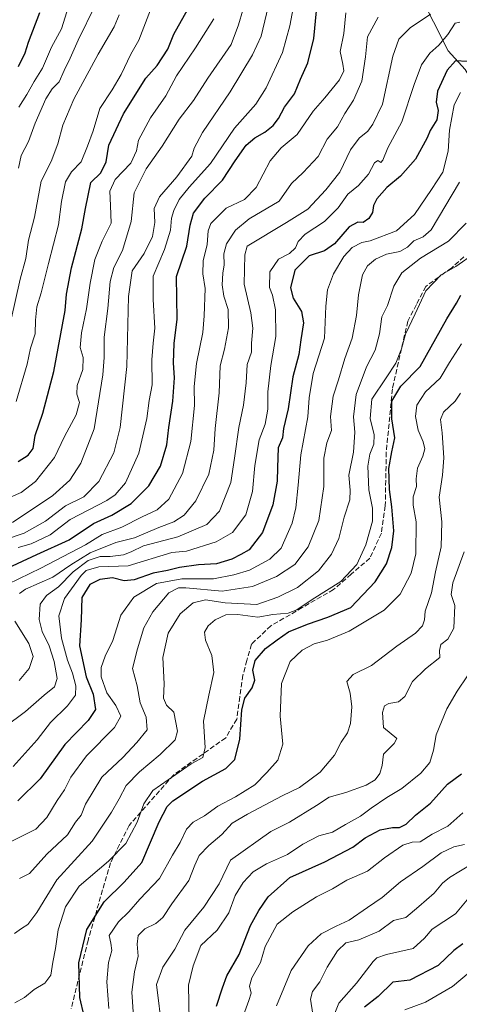
# Model space of a CAD drawing. Units: metres. Extents: x 665161 to 668623, y 4741980 to 4744376.
# Drawn here: x 666102 to 666246, y 4742814 to 4743137 of the extents above; entities that cross this region are included whole.
import ezdxf

# ---------------------------------------------------------------- set-up
doc = ezdxf.new("R2010")
doc.units = ezdxf.units.M
doc.header["$MEASUREMENT"] = 0
doc.linetypes.add('DGN Style 3', pattern=[2.307223, 1.648017, -0.659207])
for name, color, linetype, lineweight in [('Corriente natural lineal', 142, 'Continuous', 13), ('Curva de nivel maestra', 30, 'Continuous', 30), ('Curva de nivel normal', 30, 'Continuous', 0), ('Senda', 7, 'DGN Style 3', 0)]:
    doc.layers.add(name, color=color, linetype=linetype, lineweight=lineweight)

msp = doc.modelspace()

# ---------------------------------------------------------------- linework, layer by layer
at = {"layer": 'Corriente natural lineal', "color": 142, "linetype": 'Continuous', "lineweight": 13}
msp.add_polyline3d([(666232.8201, 4743145.4901, 990.0804), (666242.4101, 4743126.3601, 979.2685), (666247.9701, 4743120.2801, 974.3709), (666252.2301, 4743113.0901, 971.5009), (666257.2901, 4743107.4801, 969.7703), (666261.7001, 4743100.8601, 965.5709), (666264.0181, 4743094.5396, 961.3144)], dxfattribs=at)
at = {"layer": 'Curva de nivel maestra', "color": 30, "linetype": 'Continuous', "lineweight": 30, "flags": 128}
for points, elevation in [([(666101.4, 4742991.8401), (666104.64, 4742993.9001), (666106.25, 4742996.1201), (666107, 4743000.3201), (666109.45, 4743007.6401), (666113.06, 4743021.2801), (666116.78, 4743041.2801), (666117.21, 4743046.6201), (666118.89, 4743055.2801), (666122.28, 4743068.0801), (666123.45, 4743074.8001), (666125.26, 4743083.2301), (666128.45, 4743086.4701), (666130.2, 4743090.0301), (666131.09, 4743095.4901), (666135.96, 4743105.7301), (666143.24, 4743117.4401), (666146.93, 4743121.6301), (666150.49, 4743126.9901), (666152.47, 4743131.9201), (666158.9, 4743143.4601)], 1025), ([(666094.74, 4742955.5001), (666107.5, 4742961.4001), (666118.14, 4742966.1401), (666126.04, 4742971.5201), (666132.08, 4742974.2901), (666138.4, 4742978.0401), (666144.24, 4742983.8901), (666148.04, 4742990.2801), (666150.16, 4742997.2901), (666150.82, 4743002.9801), (666152.11, 4743011.6201), (666152.67, 4743019.2401), (666152.35, 4743024.1301), (666152.52, 4743030.4601), (666153.53, 4743038.5001), (666153.35, 4743052.4801), (666156.73, 4743062.4201), (666157.74, 4743069.3101), (666158.92, 4743073.2301), (666162.63, 4743078.1101), (666168.41, 4743084.0501), (666172.56, 4743090.3501), (666176.19, 4743095.5201), (666178.98, 4743097.9401), (666182.31, 4743099.7301), (666185.04, 4743101.9001), (666186.8, 4743104.2901), (666188.68, 4743108.0001), (666191.96, 4743112.3301), (666193.96, 4743117.1301), (666196.42, 4743122.4901), (666198.34, 4743130.4001), (666199.23, 4743139.5201)], 1000), ([(666101.44, 4743121.2901), (666103.68, 4743125.7901), (666104.79, 4743129.2901), (666108.44, 4743138.9601)], 1050), ([(666248.62, 4743122.8801), (666244.81, 4743123.1101), (666242.09, 4743120.1001), (666238.9, 4743113.1501), (666238.43, 4743109.6301), (666239.16, 4743106.8601), (666238.68, 4743103.7801), (666236.54, 4743100.2901), (666235.48, 4743097.8801), (666231.73, 4743090.9001), (666226.77, 4743085.3201), (666222.31, 4743081.6501), (666218.98, 4743077.9101), (666217.89, 4743075.7601), (666217.62, 4743073.4601), (666216.38, 4743071.4401), (666214.56, 4743070.1801), (666212.82, 4743070.3001), (666209.9, 4743068.7901), (666205.15, 4743063.1201), (666201.85, 4743060.8801), (666196.8, 4743059.2601), (666192.14, 4743054.5801), (666190.68, 4743048.7201), (666191.6, 4743045.3501), (666194.34, 4743040.9401), (666194.91, 4743037.2501), (666194.05, 4743031.7401), (666193.44, 4743026.9101), (666191.44, 4743019.6201), (666189.98, 4743009.0601), (666188.41, 4743002.6201), (666188.06, 4742999.6201), (666186.68, 4742996.2801), (666186.39, 4742989.8201), (666186.34, 4742985.3501), (666184.88, 4742977.6401), (666181.52, 4742968.6201), (666177.11, 4742962.8901), (666174.4, 4742961.3801), (666171.43, 4742959.8801), (666166.42, 4742958.2701), (666160.5, 4742957.9701), (666154.33, 4742957.1401), (666150.32, 4742956.1001), (666145.7, 4742955.2601), (666139.44, 4742953.0201), (666136.14, 4742952.7501), (666132.36, 4742953.7401), (666128.11, 4742953.2101), (666124.85, 4742951.5101), (666122.24, 4742947.2801), (666121.99, 4742939.9901), (666121.51, 4742931.4401), (666123.69, 4742921.3201), (666125.98, 4742915.6201), (666126.71, 4742910.6201), (666124.32, 4742906.9501), (666116.64, 4742899.1001), (666108.6, 4742887.9001), (666101.32, 4742880.6901)], 975), ([(666123.08, 4742810.1101), (666121.64, 4742816.2401), (666121.24, 4742827.5601), (666123.85, 4742838.4501), (666129.62, 4742847.5001), (666136.18, 4742854.0001), (666141.95, 4742860.4101), (666147.66, 4742873.7401), (666150.24, 4742878.7901), (666152.1, 4742880.6301), (666161.8, 4742887.1301), (666169.48, 4742891.2101), (666172.46, 4742894.2301), (666174.12, 4742900.8401), (666174.75, 4742910.4301), (666175.68, 4742914.3201), (666178.12, 4742917.6201), (666178.99, 4742920.2301), (666178.39, 4742923.4701), (666179.09, 4742926.6801), (666182.48, 4742930.5101), (666186.28, 4742933.3601), (666190.01, 4742936.0101), (666196.28, 4742938.5801), (666202.98, 4742940.8201), (666210.48, 4742943.9501), (666218.42, 4742952.3801), (666222.16, 4742958.2801), (666223.98, 4742963.6701), (666224.57, 4742969.1601), (666223.96, 4742977.0001), (666223.14, 4742982.6201), (666222.93, 4742989.5001), (666223.9, 4742995.0001), (666224.93, 4742999.5501), (666223.92, 4743005.8001), (666223.9, 4743011.6201), (666226.83, 4743016.5401), (666233.26, 4743022.9601), (666241.96, 4743038.6201), (666245.18, 4743043.7101), (666246.54, 4743046.3301)], 950), ([(666166.42, 4742813.3801), (666168.44, 4742819.3801), (666169.86, 4742823.2601), (666173.86, 4742830.3301), (666177.54, 4742839.8001), (666180.34, 4742844.7101), (666183.32, 4742849.1401), (666190.53, 4742855.4801), (666201.98, 4742860.6601), (666211.09, 4742865.4501), (666215.13, 4742868.5101), (666220.15, 4742871.1301), (666224.15, 4742871.9201), (666226.48, 4742871.8901), (666228.6, 4742873.0201), (666231.64, 4742875.9001), (666236.6, 4742879.8601), (666242.15, 4742886.0901), (666246.81, 4742889.5101)], 925), ([(666247.23, 4742833.8001), (666244.25, 4742831.6301), (666239.15, 4742826.7001), (666229.81, 4742821.8601), (666224.3, 4742821.2401), (666219.43, 4742816.5201), (666214.94, 4742813.0201)], 900)]:
    msp.add_lwpolyline(points, dxfattribs=dict(at, elevation=elevation))
at = {"layer": 'Curva de nivel normal', "color": 30, "linetype": 'Continuous', "lineweight": 0, "flags": 128}
for points, elevation in [([(666101.39, 4742963.7001), (666105.59, 4742964.8801), (666111.88, 4742967.8601), (666118.47, 4742972.7801), (666130.47, 4742979.0601), (666133.22, 4742980.8901), (666136.61, 4742984.8801), (666140.96, 4742994.5401), (666143.59, 4743005.9801), (666144.35, 4743011.8801), (666145.28, 4743016.9501), (666145.23, 4743025.1201), (666145.61, 4743030.6601), (666146.23, 4743035.5001), (666145.68, 4743044.9601), (666145.67, 4743052.6201), (666149.37, 4743061.2801), (666151.38, 4743067.6201), (666151.7, 4743071.5701), (666152.39, 4743074.0801), (666154.2, 4743077.7401), (666157.42, 4743081.7401), (666164.43, 4743089.5401), (666172.29, 4743101.0601), (666179.28, 4743108.9601), (666182.75, 4743114.2901), (666188.1, 4743125.9201), (666190.44, 4743134.5901), (666193.61, 4743151.4801)], 1005), ([(666100.71, 4743011.4701), (666104.28, 4743023.7001), (666105.38, 4743028.9401), (666106.94, 4743033.7001), (666107.03, 4743038.1001), (666107.52, 4743042.5501), (666108.9, 4743047.1001), (666111.28, 4743056.7701), (666114.61, 4743069.3701), (666115.55, 4743077.0401), (666116.88, 4743083.4801), (666118.87, 4743086.7201), (666122.06, 4743090.0401), (666124.1, 4743095.1801), (666125.96, 4743100.2501), (666128.2, 4743107.5501), (666132.24, 4743113.6301), (666135.21, 4743118.6301), (666138.33, 4743125.2901), (666141, 4743129.9601), (666148.08, 4743148.5001)], 1030), ([(666097.21, 4742966.2701), (666103.4, 4742968.3401), (666110.35, 4742972.2501), (666116.9, 4742977.2801), (666122.9, 4742980.2801), (666127.85, 4742985.2801), (666132.71, 4742994.6301), (666134.88, 4743003.0001), (666137.07, 4743022.9601), (666137.52, 4743045.9501), (666138.75, 4743054.2801), (666142.68, 4743059.9501), (666145.39, 4743065.6101), (666146.17, 4743070.1201), (666145.96, 4743074.7101), (666147.68, 4743078.5301), (666153.47, 4743085.0901), (666158.38, 4743091.9301), (666159.07, 4743094.5301), (666161.83, 4743099.6801), (666170.96, 4743112.9601), (666178.28, 4743125.1301), (666181.09, 4743131.2701), (666184.54, 4743145.9501)], 1010), ([(666126.64, 4743141.2401), (666121.03, 4743129.8601), (666118.48, 4743123.9601), (666116.42, 4743119.9601), (666114.82, 4743116.2901), (666112.58, 4743113.9601), (666110.4, 4743110.6301), (666106.98, 4743102.7401), (666104.81, 4743096.7401), (666102.36, 4743092.0701), (666101.48, 4743087.9601)], 1040), ([(666096.88, 4742904.7501), (666103.81, 4742909.9501), (666109.86, 4742915.2801), (666113.3, 4742917.9501), (666114.16, 4742920.7401), (666113.18, 4742926.3201), (666111.6, 4742931.4101), (666109.3, 4742936.1101), (666108.28, 4742940.1001), (666108.62, 4742945.1101), (666110.72, 4742947.9601), (666114.61, 4742950.7801), (666119.45, 4742955.6601), (666124.38, 4742959.4501), (666128.26, 4742960.7201), (666131.56, 4742960.7501), (666135.91, 4742961.2401), (666138.47, 4742962.2601), (666142.47, 4742964.1701), (666153.8, 4742967.2001), (666163.22, 4742971.2301), (666167.37, 4742975.5601), (666171.16, 4742984.9501), (666172.35, 4742992.9501), (666173.7, 4743002.9501), (666175.33, 4743010.2801), (666176.21, 4743017.6001), (666176.48, 4743023.6201), (666177.92, 4743027.6201), (666177.9, 4743030.6201), (666178.35, 4743035.5801), (666177.74, 4743040.5301), (666175.53, 4743050.0001), (666175.69, 4743059.5601), (666176.48, 4743062.4401), (666189.38, 4743070.1501), (666196.42, 4743074.5501), (666202.31, 4743080.8801), (666206.85, 4743086.7001), (666210.35, 4743094.0001), (666213.27, 4743097.8401), (666216.06, 4743100.1101), (666217.74, 4743102.3301), (666220.87, 4743108.9601), (666224.27, 4743124.6301), (666226.2, 4743130.2901), (666229.96, 4743133.9001), (666236.66, 4743138.4401)], 985), ([(666098, 4742951.6101), (666108.8, 4742956.8501), (666123.47, 4742964.5001), (666128.94, 4742967.9201), (666135.36, 4742970.3601), (666142.07, 4742973.7301), (666146.97, 4742976.0201), (666150.82, 4742979.4601), (666155.31, 4742987.9401), (666157.99, 4742998.4001), (666159.22, 4743010.2301), (666159.12, 4743016.4501), (666159.88, 4743023.9501), (666161.92, 4743034.1201), (666162.36, 4743039.6201), (666162.68, 4743048.5001), (666161.99, 4743053.3801), (666162.08, 4743057.5601), (666163.34, 4743062.9801), (666163.67, 4743067.4601), (666164.61, 4743069.8101), (666169.59, 4743074.8501), (666175.56, 4743077.6601), (666179.47, 4743081.6001), (666184.06, 4743090.3801), (666187.6, 4743094.6601), (666192.85, 4743099.0501), (666198.1, 4743106.6301), (666201.92, 4743110.9601), (666206.73, 4743116.9401), (666208.23, 4743119.8401), (666207.86, 4743122.0101), (666207, 4743126.1501), (666208.16, 4743132.1401), (666208.89, 4743138.8301)], 995), ([(666098.94, 4743037.9301), (666102.06, 4743051.5501), (666103.89, 4743058.3601), (666104.81, 4743064.3801), (666106.73, 4743071.8801), (666108.87, 4743083.6601), (666112.16, 4743090.2001), (666114.42, 4743095.9601), (666116.02, 4743102.0801), (666119.68, 4743110.6001), (666127.66, 4743125.2701), (666132.88, 4743134.2401), (666134.53, 4743138.1601)], 1035), ([(666099.53, 4742971.9001), (666112.7, 4742980.6601), (666118.37, 4742985.6701), (666121.92, 4742991.3001), (666126.27, 4743002.5801), (666129.19, 4743020.2201), (666129.54, 4743025.9501), (666129.55, 4743032.6201), (666130.79, 4743041.9501), (666131.56, 4743050.8101), (666132.8, 4743055.4001), (666135.59, 4743060.9401), (666138.46, 4743070.4801), (666139.4, 4743079.9001), (666143.36, 4743087.7501), (666148.61, 4743095.1201), (666154.23, 4743104.0501), (666158.83, 4743110.1701), (666163.63, 4743117.4701), (666171.21, 4743128.4801), (666173.61, 4743134.8801), (666175.11, 4743139.7701)], 1015), ([(666101.63, 4743107.9601), (666104.26, 4743112.0701), (666106.63, 4743116.3901), (666109.38, 4743120.7401), (666112.31, 4743127.6301), (666115.63, 4743133.6401), (666117.29, 4743139.1401)], 1045), ([(666101.86, 4742948.6001), (666103.78, 4742949.9501), (666112.71, 4742953.9501), (666118.61, 4742957.9301), (666125.02, 4742961.8801), (666133.37, 4742965.2701), (666139.54, 4742966.7801), (666147.53, 4742970.2501), (666152.47, 4742972.1101), (666155.78, 4742974.2801), (666159.7, 4742978.9701), (666163.94, 4742987.7101), (666165.51, 4742995.5001), (666166.01, 4743002.6101), (666167.29, 4743014.2901), (666167.62, 4743023.1501), (666169, 4743028.6201), (666170.4, 4743035.6201), (666170.26, 4743041.6401), (666168.87, 4743046.0001), (666168.24, 4743049.7101), (666168.48, 4743053.5001), (666168.97, 4743056.3101), (666168.86, 4743059.8801), (666169.72, 4743063.1701), (666172.7, 4743067.6101), (666177.15, 4743071.3601), (666186.93, 4743077.1001), (666190.97, 4743082.9201), (666194.84, 4743086.5801), (666199.76, 4743091.7501), (666202.71, 4743097.4801), (666206.1, 4743101.5601), (666208.55, 4743105.8601), (666211.4, 4743110.2901), (666214.12, 4743116.4401), (666215.29, 4743124.4401), (666215.98, 4743130.9901), (666219.42, 4743137.4201)], 990), ([(666094.96, 4742978.5101), (666102.37, 4742981.7001), (666107.04, 4742985.2801), (666113.33, 4742993.2001), (666116.63, 4742999.9801), (666120.44, 4743007.1001), (666121.49, 4743011.1801), (666120.67, 4743013.8501), (666120.76, 4743016.7201), (666122.58, 4743022.0401), (666122.65, 4743025.8901), (666121.76, 4743029.1801), (666122.11, 4743033.9801), (666123.82, 4743041.8801), (666124.94, 4743050.2401), (666126.54, 4743058.0401), (666128.97, 4743064.0501), (666131.92, 4743069.9601), (666131.61, 4743075.7701), (666131.46, 4743080.4701), (666133.2, 4743084.2201), (666138.28, 4743089.5701), (666140.17, 4743093.6301), (666140.84, 4743097.0901), (666144.73, 4743104.4801), (666149.8, 4743111.6401), (666153.35, 4743118.2501), (666159.56, 4743127.4501), (666165.52, 4743136.9501)], 1020), ([(666099.74, 4742891.9001), (666107.66, 4742900.6401), (666112.01, 4742906.3601), (666117.58, 4742911.8201), (666120.15, 4742915.2501), (666120.34, 4742918.3001), (666119.22, 4742922.4801), (666117.57, 4742926.7501), (666115.6, 4742933.9501), (666114.74, 4742941.2801), (666116.55, 4742946.9401), (666121.99, 4742954.5301), (666123.71, 4742956.0701), (666127.8, 4742957.2901), (666137.47, 4742957.6801), (666151.83, 4742962.0401), (666156.55, 4742962.4601), (666166.33, 4742965.5401), (666171.64, 4742968.5401), (666176.02, 4742974.3701), (666178.22, 4742982.0301), (666179.02, 4742990.4901), (666180.43, 4742998.8901), (666182.35, 4743004.1001), (666183.28, 4743008.9901), (666183.22, 4743014.7201), (666184.23, 4743023.2901), (666185.85, 4743032.8201), (666185.77, 4743041.5901), (666184.83, 4743046.3001), (666183.77, 4743048.9001), (666183.95, 4743054.0001), (666186.71, 4743058.1301), (666190.37, 4743060.0101), (666192.29, 4743061.8401), (666193.16, 4743063.9301), (666195.56, 4743066.3801), (666201.81, 4743070.4401), (666206.29, 4743074.9201), (666209.48, 4743079.4301), (666213.05, 4743082.2801), (666216.25, 4743085.9901), (666218.28, 4743089.6901), (666219.34, 4743090.4901), (666220.35, 4743089.8201), (666220.99, 4743090.5601), (666222.57, 4743094.6301), (666227.22, 4743103.1501), (666231.26, 4743115.4001), (666233.71, 4743121.8401), (666236.44, 4743125.7001), (666239.29, 4743128.2601), (666242.31, 4743131.8001), (666244.7, 4743135.4601), (666246.2, 4743135.8301)], 980), ([(666099.12, 4742867.2601), (666107.17, 4742871.3601), (666110.8, 4742875.1601), (666114.17, 4742880.7701), (666116.57, 4742884.2201), (666118.69, 4742888.3601), (666123.84, 4742895.3401), (666132.92, 4742904.6501), (666135.08, 4742908.3601), (666133.46, 4742911.9001), (666130.45, 4742916.0601), (666128.64, 4742921.2301), (666128.56, 4742924.2801), (666129.94, 4742928.0001), (666132.41, 4742933.2201), (666135.06, 4742941.5001), (666139.29, 4742947.4001), (666146.8, 4742951.8501), (666155.11, 4742953.4101), (666165.45, 4742953.3601), (666172.15, 4742954.7201), (666177.2, 4742956.1901), (666183.96, 4742959.8301), (666187.68, 4742963.4201), (666191.28, 4742971.6201), (666192.46, 4742976.6201), (666193.25, 4742984.1101), (666194.04, 4742994.0201), (666196.38, 4743006.4801), (666196.86, 4743012.7101), (666198.17, 4743020.6901), (666201.84, 4743032.2301), (666202.29, 4743042.6901), (666202.84, 4743048.1401), (666204.84, 4743053.3201), (666208.17, 4743058.9901), (666210.9, 4743061.9201), (666214.14, 4743063.6001), (666216.8, 4743064.1601), (666225.46, 4743067.4201), (666231.32, 4743072.7501), (666236.89, 4743080.9601), (666240.63, 4743086.6301), (666242.4, 4743093.5601), (666242.84, 4743100.3801), (666244.39, 4743108.7301), (666246.46, 4743112.7201)], 970), ([(666101.78, 4742855.2401), (666105.05, 4742856.8301), (666110.83, 4742863.2101), (666117.51, 4742869.5301), (666120.23, 4742873.6201), (666122.06, 4742875.9501), (666123.42, 4742879.5201), (666128.79, 4742888.3901), (666135.76, 4742894.8401), (666140.3, 4742899.7801), (666143.74, 4742903.9501), (666143.4, 4742908.0401), (666141.43, 4742912.7101), (666140.45, 4742918.3401), (666138.91, 4742924.0501), (666140.49, 4742930.4001), (666142.57, 4742937.3401), (666145.57, 4742942.6201), (666150.81, 4742948.7901), (666153.99, 4742950.4201), (666156.41, 4742950.4201), (666168.28, 4742949.3701), (666178.26, 4742950.8901), (666186.15, 4742954.1701), (666192.15, 4742958.1101), (666196.48, 4742963.8901), (666200.04, 4742972.5201), (666201.6, 4742983.6201), (666201.58, 4742992.9501), (666202.62, 4742997.9501), (666204.1, 4743001.9501), (666203.84, 4743006.6201), (666204.68, 4743013.2801), (666206.46, 4743018.6201), (666208.48, 4743025.6201), (666210.9, 4743032.2901), (666212.34, 4743039.7001), (666212.99, 4743046.4801), (666214.32, 4743053.0001), (666215.92, 4743056.0101), (666218.58, 4743058.1901), (666222.18, 4743059.7801), (666226.56, 4743060.6901), (666229.08, 4743062.1201), (666231.17, 4743064.1101), (666234.21, 4743065.4501), (666236.78, 4743067.7301), (666246.08, 4743083.3401)], 965), ([(666248.29, 4743069.9601), (666242.49, 4743064.0101), (666233.31, 4743058.4201), (666227.17, 4743053.7101), (666224.58, 4743049.3001), (666222.51, 4743042.9701), (666220.64, 4743039.2201), (666219.88, 4743033.7201), (666218.41, 4743028.3201), (666215.58, 4743022.8401), (666212.26, 4743013.7401), (666211.34, 4743006.4801), (666211.81, 4743001.5001), (666211.38, 4742994.9301), (666209.87, 4742987.3401), (666210.31, 4742982.4401), (666210.11, 4742979.3001), (666208.32, 4742973.6201), (666206.6, 4742966.5801), (666204.19, 4742961.4801), (666199.85, 4742955.9701), (666192.97, 4742950.5601), (666186.57, 4742947.3601), (666179.61, 4742945.0001), (666169.28, 4742945.5601), (666162.83, 4742946.4601), (666158.78, 4742945.5201), (666154.51, 4742941.9301), (666150.6, 4742935.5401), (666148.79, 4742927.5801), (666149.21, 4742918.9501), (666149.07, 4742914.2801), (666150.08, 4742911.9501), (666152.45, 4742909.6801), (666153.66, 4742903.4701), (666152.82, 4742900.6301), (666148, 4742895.7801), (666141.14, 4742890.1401), (666136.8, 4742885.6701), (666134.47, 4742881.2501), (666131.94, 4742876.9501), (666125.68, 4742867.4301), (666114.03, 4742854.7901), (666107.5, 4742844.0601), (666104.56, 4742840.1401), (666102.47, 4742838.8301), (666100.14, 4742837.1301)], 960), ([(666100.31, 4742814.4601), (666103.5, 4742816.1401), (666106.64, 4742818.7601), (666110.14, 4742820.8401), (666112.14, 4742823.4901), (666112.7, 4742827.8201), (666113.61, 4742832.2901), (666114.54, 4742838.3501), (666116.92, 4742845.8901), (666121.44, 4742852.6401), (666131.06, 4742860.8201), (666136.66, 4742866.7101), (666140.38, 4742873.6501), (666142.57, 4742879.6201), (666145.59, 4742884.0601), (666158.14, 4742892.7801), (666161.89, 4742894.8801), (666162.66, 4742898.0901), (666162.18, 4742906.7001), (666163.9, 4742915.2201), (666165.52, 4742922.6901), (666164.93, 4742928.2201), (666162.83, 4742933.2801), (666162.52, 4742935.9501), (666163.71, 4742937.9501), (666166, 4742939.9501), (666169.44, 4742941.6201), (666173.39, 4742941.7001), (666180.03, 4742940.8401), (666184.89, 4742941.7001), (666189.9, 4742942.1901), (666192.82, 4742943.2201), (666197.75, 4742946.5801), (666207.16, 4742952.5601), (666212.43, 4742958.1001), (666215.36, 4742964.5401), (666217.55, 4742972.3001), (666217.63, 4742976.5401), (666216.43, 4742982.5401), (666216.11, 4742990.3001), (666216.72, 4742994.1901), (666218.08, 4742997.5501), (666218.1, 4743000.5601), (666216.78, 4743005.9401), (666217.34, 4743012.2801), (666222.12, 4743019.2801), (666225.26, 4743024.0901), (666227.05, 4743028.7101), (666228.36, 4743033.6001), (666231.62, 4743040.2201), (666235.05, 4743047.7901), (666240.15, 4743052.9601), (666244.97, 4743055.7301), (666251.1, 4743060.1601)], 955), ([(666131.17, 4742812.6101), (666130.43, 4742821.2801), (666130.99, 4742827.6201), (666132.1, 4742831.6201), (666131.8, 4742833.9501), (666131.23, 4742836.5501), (666134.31, 4742841.0301), (666137.64, 4742844.2201), (666141.23, 4742848.4301), (666147.75, 4742855.1901), (666152.04, 4742862.8401), (666154.46, 4742866.9301), (666156.54, 4742871.3001), (666158.82, 4742873.6101), (666162.48, 4742875.7301), (666166.81, 4742878.8401), (666172.69, 4742881.9001), (666179.05, 4742885.9001), (666182.98, 4742889.9501), (666186.56, 4742894.0001), (666188.18, 4742899.1601), (666187.33, 4742908.3401), (666187.72, 4742919.1001), (666190.6, 4742926.2701), (666194.48, 4742929.9901), (666198.48, 4742932.1201), (666202.81, 4742933.2601), (666209.97, 4742936.2001), (666221.45, 4742943.0701), (666226.7, 4742948.3601), (666230.29, 4742955.2201), (666231.77, 4742961.5801), (666231.92, 4742972.1201), (666230.91, 4742977.5801), (666230.93, 4742980.2801), (666232.07, 4742983.6201), (666231.87, 4742986.2001), (666232.34, 4742989.6201), (666234.09, 4742993.5401), (666234.7, 4742995.9601), (666234.21, 4742998.2901), (666232.6, 4743002.0701), (666231.64, 4743006.5701), (666232.13, 4743010.2501), (666235.02, 4743014.7001), (666239.81, 4743019.1801), (666242.81, 4743024.3001), (666246.81, 4743030.4101)], 945), ([(666139.26, 4742809.9201), (666138.68, 4742817.9801), (666139.54, 4742824.5701), (666140.72, 4742829.7801), (666140.41, 4742833.7201), (666140.76, 4742836.4901), (666142.88, 4742838.6601), (666146.52, 4742840.4101), (666148.84, 4742842.3601), (666151.77, 4742846.8401), (666157.33, 4742854.4901), (666159.32, 4742859.6101), (666160.79, 4742862.7101), (666163.91, 4742865.9801), (666168.19, 4742869.6401), (666171.55, 4742873.3701), (666176.62, 4742876.2301), (666188.01, 4742882.3101), (666193.68, 4742885.0601), (666200.42, 4742889.9901), (666205.11, 4742895.6201), (666207.28, 4742899.8201), (666209.38, 4742902.9601), (666210.42, 4742906.0101), (666210.77, 4742911.4701), (666210.22, 4742915.8701), (666209.17, 4742919.7601), (666211.28, 4742922.0001), (666217.24, 4742924.9501), (666225.62, 4742931.2801), (666231.71, 4742935.6001), (666234.02, 4742937.9501), (666234.65, 4742939.9501), (666234.9, 4742942.7601), (666236.93, 4742948.7701), (666238.2, 4742955.6601), (666240.08, 4742963.8701), (666240.3, 4742972.1001), (666239.43, 4742980.1701), (666240.56, 4742987.3301), (666240.98, 4742993.0101), (666240.45, 4743001.1801), (666239.87, 4743005.6101), (666240.89, 4743008.0201), (666244.66, 4743011.6401), (666246.5, 4743014.1901)], 940), ([(666247.62, 4742962.2501), (666243.9, 4742952.0401), (666243.34, 4742948.3001), (666244.64, 4742944.7001), (666244.29, 4742937.2001), (666242.33, 4742933.6201), (666239.96, 4742931.8701), (666239.61, 4742929.9501), (666239.68, 4742927.5901), (666234.92, 4742923.8801), (666230.75, 4742919.6901), (666228.21, 4742914.8201), (666226.08, 4742913.1001), (666222.98, 4742912.5501), (666221.56, 4742911.7801), (666220.89, 4742909.5401), (666221.21, 4742904.6801), (666225.52, 4742901.0801), (666224.74, 4742899.4801), (666221.23, 4742895.9501), (666220.78, 4742892.2201), (666219.99, 4742889.6001), (666218.42, 4742887.5201), (666215.48, 4742885.7601), (666208.84, 4742883.3801), (666203.35, 4742881.8001), (666199.27, 4742879.0601), (666190.33, 4742873.6001), (666184.28, 4742870.5801), (666171.04, 4742861.1601), (666167.27, 4742853.4601), (666162.26, 4742845.8301), (666156.06, 4742838.2801), (666152.76, 4742832.0001), (666148.88, 4742826.1601), (666146.72, 4742820.4801), (666148.66, 4742805.4201)], 935), ([(666101.74, 4742920.0801), (666104.97, 4742923.9801), (666106.28, 4742927.9701), (666104.84, 4742932.2201), (666100.31, 4742939.5101)], 990), ([(666157.5, 4742808.6201), (666157.22, 4742820.2801), (666158.82, 4742826.6001), (666161.29, 4742833.2201), (666166.7, 4742838.2701), (666170.49, 4742843.9501), (666172.54, 4742849.6201), (666175.16, 4742853.8801), (666178.5, 4742857.3201), (666182.87, 4742860.0301), (666189.74, 4742863.0001), (666194.77, 4742866.4901), (666199.96, 4742869.1901), (666204.43, 4742870.3401), (666208.77, 4742872.9001), (666213.63, 4742875.6001), (666217.15, 4742878.2601), (666222.25, 4742881.7101), (666227.17, 4742884.6801), (666233.48, 4742889.6901), (666236.37, 4742893.2401), (666237.56, 4742897.2001), (666238.52, 4742902.3201), (666242.02, 4742910.8201), (666245.32, 4742916.6201), (666248.77, 4742921.6001)], 930), ([(666174.3, 4742807.6201), (666177.06, 4742815.2001), (666177.75, 4742817.6001), (666177.22, 4742819.8601), (666178, 4742822.6201), (666180.81, 4742827.6201), (666182.42, 4742832.8801), (666186.34, 4742840.2601), (666191.42, 4742844.2201), (666199.22, 4742849.1301), (666204.42, 4742851.8001), (666209.15, 4742854.6501), (666215.9, 4742857.6001), (666221.5, 4742861.9801), (666227.57, 4742866.0801), (666230.57, 4742867.0501), (666233.23, 4742867.2001), (666237.12, 4742869.7101), (666242.3, 4742872.3401), (666247.17, 4742876.7301)], 920), ([(666247.78, 4742866.2901), (666244.22, 4742865.5601), (666240.12, 4742863.5801), (666234.15, 4742859.1101), (666226.81, 4742854.1001), (666220.81, 4742848.9101), (666215.94, 4742845.7201), (666209.89, 4742841.5101), (666205.63, 4742839.5901), (666200.79, 4742837.0201), (666196.46, 4742833.1301), (666190.91, 4742825.0001), (666186.1, 4742813.4901)], 915), ([(666250.11, 4742859.8601), (666242.84, 4742855.5601), (666240.57, 4742853.6501), (666237.84, 4742850.4001), (666232.81, 4742846.0201), (666228.48, 4742842.4201), (666224.48, 4742841.3901), (666219.81, 4742837.9401), (666213.15, 4742835.0801), (666208.81, 4742834.1101), (666206.13, 4742831.4901), (666202.74, 4742826.1601), (666200.3, 4742821.3401), (666197.89, 4742818.2101), (666197.27, 4742815.6001), (666198.03, 4742810.7001)], 910), ([(666204.75, 4742809.9501), (666206.56, 4742814.3801), (666212.34, 4742820.9001), (666217.81, 4742827.9401), (666219.01, 4742829.1501), (666222.15, 4742830.2501), (666230.9, 4742832.2101), (666234.66, 4742835.5901), (666237.17, 4742838.6001), (666244.84, 4742843.5601), (666248.63, 4742848.2401)], 905), ([(666228.14, 4742812.1201), (666234.99, 4742814.6301), (666243.86, 4742819.8501), (666256.81, 4742830.7001)], 895)]:
    msp.add_lwpolyline(points, dxfattribs=dict(at, elevation=elevation))
at = {"layer": 'Senda', "color": 7, "linetype": 'DGN Style 3', "lineweight": 0}
msp.add_polyline3d([(666247.5901, 4743058.8801, 970.6903), (666243.5601, 4743055.3151, 970.1935), (666239.4101, 4743052.3301, 971.237), (666235.0301, 4743049.1751, 971.6015), (666231.9701, 4743043.2601, 972.3547), (666229.1601, 4743037.8351, 972.3585), (666226.6051, 4743026.6001, 968.2922), (666224.1151, 4743015.6401, 962.1484), (666222.1101, 4742994.8951, 966.8201), (666221.7801, 4742977.3201, 965.6002), (666220.4951, 4742968.3301, 967.374), (666216.7401, 4742960.1901, 962.9371), (666210.5951, 4742954.8751, 969.4034), (666204.8051, 4742949.8701, 971.0297), (666194.5551, 4742943.9501, 973.8518), (666184.2751, 4742938.0101, 970.6751), (666177.8651, 4742931.9551, 966.3407), (666176.4001, 4742926.6401, 965.8343), (666175.0701, 4742921.8251, 970.6242), (666174.1001, 4742914.7201, 966.7898), (666173.1051, 4742907.4151, 962.9143), (666169.4451, 4742901.3101, 967.7087), (666152.2901, 4742889.1001, 967.1711), (666137.7651, 4742872.5501, 968.9745), (666134.6301, 4742866.2801, 967.8759), (666131.6451, 4742860.3001, 965.0123), (666124.2901, 4742834.9001, 955.3485), (666121.5401, 4742823.7601, 956.3528), (666118.7551, 4742812.4951, 959.353)], dxfattribs=at)

doc.saveas('drawing.dxf')
